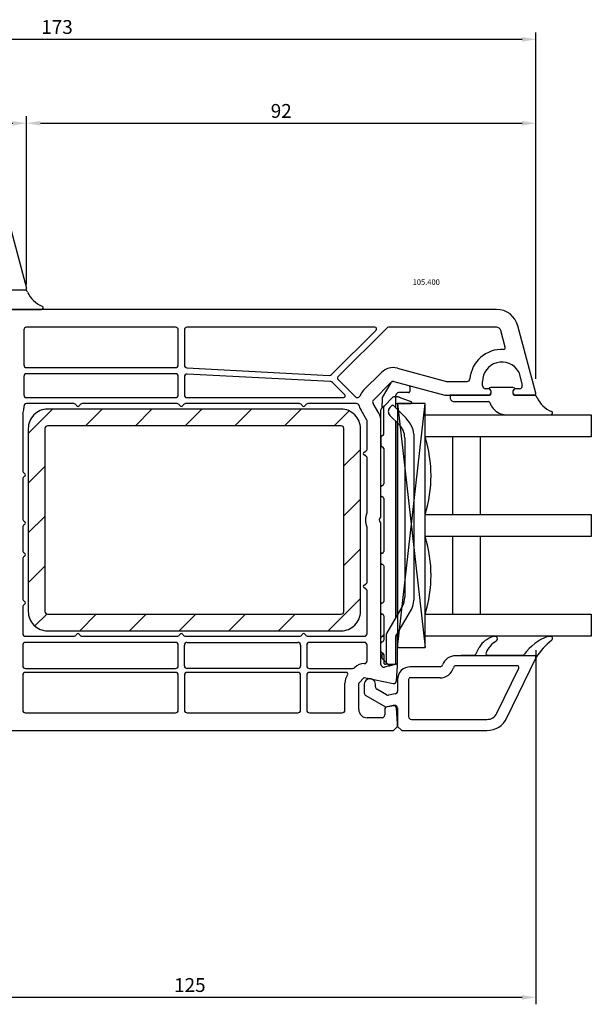
# Model space of a CAD drawing. Units: millimetres. Extents: x 154 to 1983, y 31 to 873.
# Drawn here: x 254 to 357, y 224 to 402 of the extents above; entities that cross this region are included whole.
import ezdxf

# ---------------------------------------------------------------- set-up
doc = ezdxf.new("R2010")
doc.units = ezdxf.units.MM
for name, color, linetype in [('cotes', 150, 'Continuous'), ('joints edpm', 6, 'Continuous'), ('profiles pvc', 7, 'Continuous'), ('renforts acier', 1, 'Continuous'), ('vitrage', 4, 'Continuous')]:
    doc.layers.add(name, color=color, linetype=linetype)
doc.styles.add('Annotatif', font='arial.ttf')
doc.styles.get("Standard").update_dxf_attribs({"font": 'arial.ttf'})
doc.dimstyles.new('Annotatif', dxfattribs={"dimscale": 0, "dimtxt": 2.5, "dimasz": 2.5, "dimexe": 1.25, "dimexo": 0.625, "dimtad": 1, "dimdec": 0, "dimtxsty": 'Standard', "dimcen": 2.5, "dimadec": 0, "dimazin": 0, "dimtfac": 1, "dimtdec": 0, "dimtmove": 0, "dimatfit": 3, "dimfxl": 1, "dimarcsym": 0})

# ---------------------------------------------------------------- blocks, each defined once
blk = doc.blocks.new('*D0')
at = {"layer": 'cotes', "color": 0, "lineweight": -2, "transparency": 16777216}
for p, q in [((173.79, 368.44), (173.79, 384.18)), ((254.78, 353.82), (254.78, 384.18)), ((176.29, 382.93), (252.28, 382.93))]:
    blk.add_line(p, q, dxfattribs=at)
at = {"layer": 'cotes', "color": 0, "transparency": 16777216}
for points in [[(176.29, 383.34), (176.29, 382.51), (173.79, 382.93)], [(252.28, 383.34), (252.28, 382.51), (254.78, 382.93)]]:
    blk.add_solid(points, dxfattribs=at)
at = {"layer": 'Defpoints', "color": 0, "transparency": 16777216}
for p in [(254.78, 382.93), (173.79, 367.82), (254.78, 353.19)]:
    blk.add_point(p, dxfattribs=at)
at = {"layer": 'cotes', "color": 0, "transparency": 16777216, "insert": (214.28, 384.83), "char_height": 2.5, "attachment_point": 5}
blk.add_mtext('81', dxfattribs=at)
blk = doc.blocks.new('*D1')
at = {"layer": 'cotes', "color": 0, "lineweight": -2}
for p, q in [((254.78, 383.5), (254.78, 384.18)), ((346.79, 336.79), (346.79, 384.18)), ((257.28, 382.93), (344.29, 382.93))]:
    blk.add_line(p, q, dxfattribs=at)
at = {"layer": 'cotes', "color": 0}
for points in [[(257.28, 383.34), (257.28, 382.51), (254.78, 382.93)], [(344.29, 383.34), (344.29, 382.51), (346.79, 382.93)]]:
    blk.add_solid(points, dxfattribs=at)
at = {"layer": 'Defpoints', "color": 0}
for p in [(254.78, 382.88), (346.79, 382.93), (346.79, 336.16)]:
    blk.add_point(p, dxfattribs=at)
at = {"layer": 'cotes', "color": 0, "insert": (300.78, 384.83), "char_height": 2.5, "attachment_point": 5}
blk.add_mtext('92', dxfattribs=at)
blk = doc.blocks.new('*D2')
at = {"layer": 'cotes', "color": 0, "lineweight": -2}
for p, q in [((173.79, 383.55), (173.79, 399.33)), ((346.79, 383.55), (346.79, 399.33)), ((176.29, 398.08), (344.29, 398.08))]:
    blk.add_line(p, q, dxfattribs=at)
at = {"layer": 'cotes', "color": 0}
for points in [[(176.29, 398.5), (176.29, 397.66), (173.79, 398.08)], [(344.29, 398.5), (344.29, 397.66), (346.79, 398.08)]]:
    blk.add_solid(points, dxfattribs=at)
at = {"layer": 'Defpoints', "color": 0}
for p in [(346.79, 398.08), (173.79, 382.93), (346.79, 382.93)]:
    blk.add_point(p, dxfattribs=at)
at = {"layer": 'cotes', "color": 0, "insert": (260.29, 399.98), "char_height": 2.5, "attachment_point": 5}
blk.add_mtext('173', dxfattribs=at)
blk = doc.blocks.new('*D3')
at = {"layer": 'cotes', "color": 0, "lineweight": -2, "transparency": 16777216}
for p, q in [((346.78, 287.82), (346.78, 223.9)), ((221.79, 275.69), (221.79, 223.9)), ((344.28, 225.15), (224.29, 225.15))]:
    blk.add_line(p, q, dxfattribs=at)
at = {"layer": 'cotes', "color": 0, "transparency": 16777216}
for points in [[(224.29, 225.56), (224.29, 224.73), (221.79, 225.15)], [(344.28, 225.56), (344.28, 224.73), (346.78, 225.15)]]:
    blk.add_solid(points, dxfattribs=at)
at = {"layer": 'Defpoints', "color": 0, "transparency": 16777216}
for p in [(346.78, 288.44), (221.79, 276.32), (221.79, 225.15)]:
    blk.add_point(p, dxfattribs=at)
at = {"layer": 'cotes', "color": 0, "transparency": 16777216, "insert": (284.28, 227.05), "char_height": 2.5, "attachment_point": 5}
blk.add_mtext('125', dxfattribs=at)

msp = doc.modelspace()

# ---------------------------------------------------------------- hatches: boundary and pattern name
at = {"layer": 'renforts acier'}
h = msp.add_hatch(dxfattribs=at)
h.set_pattern_fill('ANSI31', color=256)
h.set_pattern_definition([(45, (0, 0), (-4.49013, 4.49013), [])])
edge = h.paths.add_edge_path()
edge.add_line((311.59, 331.32), (258.59, 331.32))
edge.add_spline(control_points=[(258.59, 331.32), (257.62, 331.32), (256.8, 330.98), (256.11, 330.29), (255.43, 329.61), (255.09, 328.78), (255.09, 327.82)], knot_values=[0, 0, 0, 0, 1, 1, 1, 2, 2, 2, 2], degree=3, periodic=0)
edge.add_line((255.09, 327.82), (255.09, 294.82))
edge.add_spline(control_points=[(255.09, 294.82), (255.09, 293.85), (255.43, 293.03), (256.11, 292.34), (256.8, 291.66), (257.62, 291.32), (258.59, 291.32)], knot_values=[0, 0, 0, 0, 1, 1, 1, 2, 2, 2, 2], degree=3, periodic=0)
edge.add_line((258.59, 291.32), (311.59, 291.32))
edge.add_spline(control_points=[(311.59, 291.32), (312.56, 291.32), (313.38, 291.66), (314.06, 292.34), (314.75, 293.03), (315.09, 293.85), (315.09, 294.82)], knot_values=[0, 0, 0, 0, 1, 1, 1, 2, 2, 2, 2], degree=3, periodic=0)
edge.add_line((315.09, 294.82), (315.09, 327.82))
edge.add_spline(control_points=[(315.09, 327.82), (315.09, 328.78), (314.75, 329.61), (314.06, 330.29), (313.38, 330.98), (312.56, 331.32), (311.59, 331.32)], knot_values=[0, 0, 0, 0, 1, 1, 1, 2, 2, 2, 2], degree=3, periodic=0)
edge = h.paths.add_edge_path(flags=16)
edge.add_line((311.59, 328.32), (258.59, 328.32))
edge.add_spline(control_points=[(258.59, 328.32), (258.45, 328.32), (258.33, 328.27), (258.24, 328.17), (258.14, 328.07), (258.09, 327.96), (258.09, 327.82)], knot_values=[0, 0, 0, 0, 1, 1, 1, 2, 2, 2, 2], degree=3, periodic=0)
edge.add_line((258.09, 327.82), (258.09, 294.82))
edge.add_spline(control_points=[(258.09, 294.82), (258.09, 294.68), (258.14, 294.56), (258.24, 294.46), (258.33, 294.37), (258.45, 294.32), (258.59, 294.32)], knot_values=[0, 0, 0, 0, 1, 1, 1, 2, 2, 2, 2], degree=3, periodic=0)
edge.add_line((258.59, 294.32), (311.59, 294.32))
edge.add_spline(control_points=[(311.59, 294.32), (311.73, 294.32), (311.85, 294.37), (311.94, 294.46), (312.04, 294.56), (312.09, 294.68), (312.09, 294.82)], knot_values=[0, 0, 0, 0, 1, 1, 1, 2, 2, 2, 2], degree=3, periodic=0)
edge.add_line((312.09, 294.82), (312.09, 327.82))
edge.add_spline(control_points=[(312.09, 327.82), (312.09, 327.96), (312.04, 328.07), (311.94, 328.17), (311.85, 328.27), (311.73, 328.32), (311.59, 328.32)], knot_values=[0, 0, 0, 0, 1, 1, 1, 2, 2, 2, 2], degree=3, periodic=0)

# ---------------------------------------------------------------- linework, layer by layer
at = {"layer": 'joints edpm'}
for points in [[(254.59, 352.82), (250.84, 352.82), (250.67, 353.12)], [(254.98, 352.43), (254.85, 352.66)], [(249.42, 349.32), (257.49, 349.32)], [(342.64, 335.22), (338.64, 335.22)], [(338.61, 334.12), (338.44, 333.82), (331.29, 333.82)], [(331.29, 333.82), (331.29, 333.42)], [(331.99, 332.72), (338.19, 332.72)], [(346.59, 333.82), (342.84, 333.82), (342.67, 334.12)], [(346.98, 333.43), (346.85, 333.66)], [(341.42, 330.32), (349.49, 330.32)], [(339.19, 290.32), (339.48, 290.32)], [(349.07, 290.32), (349.47, 290.32)], [(335.92, 287.09), (336.52, 288.33)], [(346.49, 286.82), (333.29, 286.82), (333.29, 286.92), (335.65, 286.92)], [(338.05, 286.92), (344.41, 286.92)]]:
    msp.add_lwpolyline(points, dxfattribs=at)
for points in [[(254.85, 352.66), (254.8, 352.76), (254.7, 352.82), (254.59, 352.82)], [(254.98, 352.43), (255.55, 351.25), (256.41, 350.42), (257.61, 349.89)], [(338.64, 335.22), (338.48, 335.22), (338.34, 335.13), (338.27, 334.99)], [(343.01, 334.99), (342.94, 335.13), (342.8, 335.22), (342.64, 335.22)], [(338.47, 332.52), (338.43, 332.64), (338.32, 332.72), (338.19, 332.72)], [(338.47, 332.52), (338.62, 332.11), (338.8, 331.78), (339.08, 331.44)], [(346.85, 333.66), (346.8, 333.76), (346.7, 333.82), (346.59, 333.82)], [(346.98, 333.43), (347.55, 332.25), (348.41, 331.42), (349.61, 330.89)], [(339.08, 331.44), (339.67, 330.7), (340.47, 330.32), (341.42, 330.32)], [(339.1, 290.3), (337.99, 289.94), (337.16, 289.31), (336.52, 288.33)], [(339.67, 290.25), (339.61, 290.29), (339.55, 290.32), (339.48, 290.32)], [(348.96, 290.3), (347.16, 289.62), (345.8, 288.59), (344.65, 287.04)], [(349.07, 290.32), (349.03, 290.32), (349, 290.31), (348.96, 290.3)], [(349.73, 290.16), (349.68, 290.26), (349.58, 290.32), (349.47, 290.32)], [(349.65, 289.6), (349.8, 289.75), (349.83, 289.98), (349.73, 290.16)], [(339.67, 289.49), (338.78, 288.97), (338.18, 288.28), (337.77, 287.34)], [(349.65, 289.6), (348.46, 288.68), (347.6, 287.73), (346.79, 286.47)], [(335.65, 286.92), (335.77, 286.92), (335.87, 286.98), (335.92, 287.09)], [(344.41, 286.92), (344.51, 286.92), (344.59, 286.96), (344.65, 287.04)]]:
    msp.add_open_spline(points, degree=3, dxfattribs=at)
for points in [[(257.49, 349.32), (257.63, 349.32), (257.75, 349.42), (257.78, 349.56), (257.81, 349.7), (257.74, 349.84), (257.61, 349.89)], [(338.61, 334.12), (338.7, 334.28), (338.72, 334.46), (338.65, 334.63), (338.58, 334.81), (338.45, 334.93), (338.27, 334.99)], [(343.01, 334.99), (342.83, 334.93), (342.7, 334.81), (342.63, 334.63), (342.56, 334.46), (342.58, 334.28), (342.67, 334.12)], [(331.29, 333.42), (331.29, 333.22), (331.36, 333.06), (331.49, 332.92), (331.63, 332.79), (331.8, 332.72), (331.99, 332.72)], [(349.49, 330.32), (349.63, 330.32), (349.75, 330.42), (349.78, 330.56), (349.81, 330.7), (349.74, 330.84), (349.61, 330.89)], [(339.67, 289.49), (339.78, 289.59), (339.84, 289.72), (339.84, 289.87), (339.84, 290.02), (339.79, 290.15), (339.67, 290.25)], [(337.77, 287.34), (337.73, 287.24), (337.74, 287.14), (337.8, 287.05), (337.86, 286.97), (337.95, 286.92), (338.05, 286.92)], [(346.79, 286.47), (346.8, 286.56), (346.78, 286.64), (346.72, 286.71), (346.66, 286.78), (346.58, 286.82), (346.49, 286.82)]]:
    msp.add_open_spline(points, degree=3, knots=[0, 0, 0, 0, 1, 1, 1, 2, 2, 2, 2], dxfattribs=at)
at = {"layer": 'profiles pvc'}
for points in [[(251.52, 365.35), (254.78, 353.19)], [(254.49, 352.82), (250.84, 352.82), (250.67, 353.12)], [(339.66, 349.32), (249.29, 349.32)], [(254.29, 345.62), (254.29, 339.32)], [(281.69, 346.12), (254.79, 346.12)], [(282.19, 339.32), (282.19, 345.62)], [(283.29, 345.62), (283.29, 339.27)], [(317.7, 346.12), (283.79, 346.12)], [(309.87, 337.56), (317.91, 345.61)], [(319.83, 345.97), (311.01, 337.15)], [(339.66, 346.12), (320.18, 346.12)], [(341.24, 342.49), (340.43, 345.52)], [(346.78, 334.19), (343.52, 346.35)], [(254.79, 338.82), (281.69, 338.82)], [(281.69, 337.72), (254.79, 337.72)], [(283.76, 338.77), (309.49, 337.42)], [(315.67, 334.74), (318.87, 337.94)], [(321.77, 338.72), (330.65, 336.33)], [(343.69, 338), (344.32, 335.65)], [(254.29, 337.22), (254.29, 333.92)], [(282.19, 333.92), (282.19, 337.22)], [(283.29, 337.16), (283.29, 333.92)], [(309.7, 336.31), (283.82, 337.66)], [(312.26, 333.93), (310.03, 336.16)], [(311.01, 336.73), (314.18, 333.56)], [(317.44, 332.97), (320.64, 336.17)], [(321.12, 336.3), (330.32, 333.83)], [(330.78, 336.32), (334.36, 336.32)], [(337.14, 335.52), (337.14, 336.32)], [(338.09, 335.02), (337.64, 335.02)], [(343.84, 335.02), (343.19, 335.02)], [(254.79, 333.42), (281.69, 333.42)], [(283.79, 333.42), (312.04, 333.42)], [(314.53, 333.42), (314.54, 333.42)], [(318.39, 330.58), (317.36, 332.37)], [(330.45, 333.82), (338.44, 333.82), (338.61, 334.12)], [(342.67, 334.12), (342.84, 333.82), (346.49, 333.82)], [(254.29, 331.82), (254.29, 331.48)], [(263.34, 332.32), (254.79, 332.32)], [(263.83, 331.97), (263.77, 332.07)], [(264.41, 332.07), (264.35, 331.97)], [(281.99, 332.32), (264.84, 332.32)], [(282.48, 331.97), (282.42, 332.07)], [(283.06, 332.07), (283, 331.97)], [(304.09, 332.32), (283.49, 332.32)], [(304.58, 331.97), (304.52, 332.07)], [(305.16, 332.07), (305.1, 331.97)], [(314.38, 332.32), (305.59, 332.32)], [(316.22, 329.33), (315.19, 331.12)], [(254.09, 330.31), (254.09, 320.22)], [(316.29, 324.18), (316.29, 329.08)], [(318.79, 312.03), (318.79, 329.08)], [(315.74, 323.58), (316.04, 323.75)], [(316.04, 322.88), (315.74, 323.06)], [(316.29, 312.73), (316.29, 322.45)], [(319.29, 322.33), (319.29, 322.33)], [(319.29, 322.33), (319.29, 322.33)], [(254.09, 318.72), (254.09, 311.52)], [(254.34, 319.78), (254.44, 319.73)], [(254.44, 319.21), (254.34, 319.15)], [(254.34, 311.09), (254.44, 311.03)], [(254.09, 310.02), (254.09, 305.82)], [(254.44, 310.51), (254.34, 310.45)], [(316.29, 300.18), (316.29, 309.9)], [(318.79, 285.26), (318.79, 310.6)], [(254.09, 304.32), (254.09, 297.12)], [(254.34, 305.38), (254.44, 305.33)], [(254.44, 304.81), (254.34, 304.75)], [(315.74, 299.58), (316.04, 299.75)], [(316.04, 298.88), (315.74, 299.06)], [(316.29, 290.82), (316.29, 298.45)], [(254.09, 295.62), (254.09, 290.82)], [(254.34, 296.69), (254.44, 296.63)], [(254.44, 296.11), (254.34, 296.05)], [(254.59, 290.32), (263.34, 290.32)], [(263.77, 290.57), (263.83, 290.67)], [(264.35, 290.67), (264.41, 290.57)], [(264.84, 290.32), (281.99, 290.32)], [(282.42, 290.57), (282.48, 290.67)], [(283, 290.67), (283.06, 290.57)], [(283.49, 290.32), (304.09, 290.32)], [(304.52, 290.57), (304.58, 290.67)], [(305.1, 290.67), (305.16, 290.57)], [(305.59, 290.32), (315.79, 290.32)], [(254.09, 288.72), (254.09, 285.02)], [(281.69, 289.22), (254.59, 289.22)], [(282.19, 285.02), (282.19, 288.72)], [(283.29, 285.02), (283.29, 288.72)], [(283.79, 289.22), (303.79, 289.22)], [(304.29, 288.72), (304.29, 285.02)], [(305.39, 288.72), (305.39, 285.02)], [(315.79, 289.22), (305.89, 289.22)], [(316.29, 285.89), (316.29, 288.72)], [(346.49, 286.82), (332.29, 286.82)], [(341.54, 275.58), (346.76, 286.39)], [(254.59, 284.52), (281.69, 284.52)], [(303.79, 284.52), (283.79, 284.52)], [(305.89, 284.52), (313.67, 284.52)], [(321.41, 285.31), (319.42, 284.77)], [(321.61, 282.28), (321.79, 285)], [(329.46, 284.82), (324.09, 284.82)], [(343.4, 285.02), (332.35, 285.02)], [(339.74, 276.45), (343.67, 284.59)], [(254.09, 283.32), (254.09, 277.02)], [(281.69, 283.82), (254.59, 283.82)], [(282.19, 277.02), (282.19, 283.32)], [(283.29, 283.32), (283.29, 277.02)], [(303.79, 283.82), (283.79, 283.82)], [(304.29, 277.02), (304.29, 283.32)], [(305.39, 283.32), (305.39, 277.02)], [(312.51, 283.82), (305.89, 283.82)], [(314.79, 277.12), (314.79, 281.89), (315.79, 282.89), (321.01, 281.83)], [(329.46, 282.82), (324.09, 282.82)], [(312.29, 277.02), (312.29, 281.89)], [(315.79, 281.67), (315.79, 280.05)], [(317.79, 281.2), (317.79, 281.67)], [(321.79, 282.52), (321.79, 280.41)], [(323.79, 282.52), (323.79, 275.82)], [(316.04, 279.62), (319.59, 277.57), (321.2, 277.85)], [(319.8, 279.75), (318.04, 280.77)], [(321.38, 279.91), (320.14, 279.7)], [(224.79, 273.32), (321.04, 273.32), (321.79, 274.07), (321.79, 274.57), (321.61, 277.35)], [(321.02, 277.81), (319.9, 277.61)], [(321.79, 277.36), (321.79, 274.07), (322.54, 273.32), (337.94, 273.32)], [(254.59, 276.52), (281.69, 276.52)], [(283.79, 276.52), (303.79, 276.52)], [(305.89, 276.52), (311.79, 276.52)], [(318.99, 275.62), (316.29, 275.62)], [(319.49, 277.12), (319.49, 276.12)], [(324.29, 275.32), (337.94, 275.32)]]:
    msp.add_lwpolyline(points, dxfattribs=at)
for points, knots in [([(254.49, 352.82), (254.59, 352.82), (254.67, 352.86), (254.73, 352.94), (254.79, 353.01), (254.8, 353.1), (254.78, 353.19)], [0, 0, 0, 0, 1, 1, 1, 2, 2, 2, 2]), ([(254.79, 346.12), (254.65, 346.12), (254.53, 346.07), (254.44, 345.97), (254.34, 345.87), (254.29, 345.76), (254.29, 345.62)], [0, 0, 0, 0, 1, 1, 1, 2, 2, 2, 2]), ([(282.19, 345.62), (282.19, 345.76), (282.14, 345.87), (282.04, 345.97), (281.95, 346.07), (281.83, 346.12), (281.69, 346.12)], [0, 0, 0, 0, 1, 1, 1, 2, 2, 2, 2]), ([(283.79, 346.12), (283.65, 346.12), (283.53, 346.07), (283.44, 345.97), (283.34, 345.87), (283.29, 345.76), (283.29, 345.62)], [0, 0, 0, 0, 1, 1, 1, 2, 2, 2, 2]), ([(317.91, 345.61), (318, 345.69), (318.02, 345.82), (317.97, 345.93), (317.93, 346.05), (317.82, 346.12), (317.7, 346.12)], [0, 0, 0, 0, 1, 1, 1, 2, 2, 2, 2]), ([(340.94, 342.11), (341.04, 342.1), (341.13, 342.14), (341.19, 342.22), (341.25, 342.3), (341.27, 342.39), (341.24, 342.49)], [0, 0, 0, 0, 1, 1, 1, 2, 2, 2, 2]), ([(343.63, 338.13), (342.81, 339.5), (341.24, 340.12), (339.7, 339.69), (338.16, 339.26), (337.14, 337.92), (337.14, 336.32)], [0, 0, 0, 0, 1, 1, 1, 2, 2, 2, 2]), ([(254.29, 339.32), (254.29, 339.18), (254.34, 339.06), (254.44, 338.96), (254.53, 338.87), (254.65, 338.82), (254.79, 338.82)], [0, 0, 0, 0, 1, 1, 1, 2, 2, 2, 2]), ([(254.79, 337.72), (254.65, 337.72), (254.53, 337.67), (254.44, 337.57), (254.34, 337.47), (254.29, 337.36), (254.29, 337.22)], [0, 0, 0, 0, 1, 1, 1, 2, 2, 2, 2]), ([(281.69, 338.82), (281.83, 338.82), (281.95, 338.87), (282.04, 338.96), (282.14, 339.06), (282.19, 339.18), (282.19, 339.32)], [0, 0, 0, 0, 1, 1, 1, 2, 2, 2, 2]), ([(282.19, 337.22), (282.19, 337.36), (282.14, 337.47), (282.04, 337.57), (281.95, 337.67), (281.83, 337.72), (281.69, 337.72)], [0, 0, 0, 0, 1, 1, 1, 2, 2, 2, 2]), ([(283.82, 337.66), (283.67, 337.67), (283.55, 337.62), (283.45, 337.53), (283.34, 337.43), (283.29, 337.31), (283.29, 337.16)], [0, 0, 0, 0, 1, 1, 1, 2, 2, 2, 2]), ([(311.01, 337.15), (310.95, 337.09), (310.93, 337.02), (310.93, 336.94), (310.93, 336.86), (310.95, 336.79), (311.01, 336.73)], [0, 0, 0, 0, 1, 1, 1, 2, 2, 2, 2]), ([(337.14, 335.52), (337.14, 335.38), (337.19, 335.26), (337.29, 335.16), (337.38, 335.07), (337.5, 335.02), (337.64, 335.02)], [0, 0, 0, 0, 1, 1, 1, 2, 2, 2, 2]), ([(338.61, 334.12), (338.72, 334.31), (338.72, 334.53), (338.61, 334.72), (338.5, 334.91), (338.31, 335.02), (338.09, 335.02)], [0, 0, 0, 0, 1, 1, 1, 2, 2, 2, 2]), ([(343.19, 335.02), (342.97, 335.02), (342.78, 334.91), (342.67, 334.72), (342.56, 334.53), (342.56, 334.31), (342.67, 334.12)], [0, 0, 0, 0, 1, 1, 1, 2, 2, 2, 2]), ([(343.84, 335.02), (344, 335.02), (344.14, 335.09), (344.23, 335.21), (344.33, 335.34), (344.36, 335.49), (344.32, 335.65)], [0, 0, 0, 0, 1, 1, 1, 2, 2, 2, 2]), ([(346.49, 333.82), (346.59, 333.82), (346.67, 333.86), (346.73, 333.93), (346.79, 334.01), (346.8, 334.1), (346.78, 334.19)], [0, 0, 0, 0, 1, 1, 1, 2, 2, 2, 2]), ([(254.29, 333.92), (254.29, 333.78), (254.34, 333.66), (254.44, 333.56), (254.53, 333.47), (254.65, 333.42), (254.79, 333.42)], [0, 0, 0, 0, 1, 1, 1, 2, 2, 2, 2]), ([(281.69, 333.42), (281.83, 333.42), (281.95, 333.47), (282.04, 333.56), (282.14, 333.66), (282.19, 333.78), (282.19, 333.92)], [0, 0, 0, 0, 1, 1, 1, 2, 2, 2, 2]), ([(283.29, 333.92), (283.29, 333.78), (283.34, 333.66), (283.44, 333.56), (283.53, 333.47), (283.65, 333.42), (283.79, 333.42)], [0, 0, 0, 0, 1, 1, 1, 2, 2, 2, 2]), ([(312.04, 333.42), (312.17, 333.42), (312.27, 333.49), (312.32, 333.6), (312.37, 333.72), (312.34, 333.84), (312.26, 333.93)], [0, 0, 0, 0, 1, 1, 1, 2, 2, 2, 2]), ([(254.79, 332.32), (254.65, 332.32), (254.53, 332.27), (254.44, 332.17), (254.34, 332.07), (254.29, 331.96), (254.29, 331.82)], [0, 0, 0, 0, 1, 1, 1, 2, 2, 2, 2]), ([(263.83, 331.97), (263.88, 331.87), (263.98, 331.82), (264.09, 331.82), (264.2, 331.82), (264.29, 331.87), (264.35, 331.97)], [0, 0, 0, 0, 1, 1, 1, 2, 2, 2, 2]), ([(282.48, 331.97), (282.54, 331.87), (282.63, 331.82), (282.74, 331.82), (282.85, 331.82), (282.94, 331.87), (283, 331.97)], [0, 0, 0, 0, 1, 1, 1, 2, 2, 2, 2]), ([(304.58, 331.97), (304.64, 331.87), (304.73, 331.82), (304.84, 331.82), (304.95, 331.82), (305.04, 331.87), (305.1, 331.97)], [0, 0, 0, 0, 1, 1, 1, 2, 2, 2, 2]), ([(315.74, 323.58), (315.64, 323.52), (315.59, 323.43), (315.59, 323.32), (315.59, 323.21), (315.64, 323.11), (315.74, 323.06)], [0, 0, 0, 0, 1, 1, 1, 2, 2, 2, 2]), ([(254.44, 319.21), (254.54, 319.26), (254.59, 319.36), (254.59, 319.47), (254.59, 319.58), (254.54, 319.67), (254.44, 319.73)], [0, 0, 0, 0, 1, 1, 1, 2, 2, 2, 2]), ([(254.44, 310.51), (254.54, 310.56), (254.59, 310.66), (254.59, 310.77), (254.59, 310.88), (254.54, 310.97), (254.44, 311.03)], [0, 0, 0, 0, 1, 1, 1, 2, 2, 2, 2]), ([(318.64, 311.67), (318.54, 311.58), (318.49, 311.46), (318.49, 311.32), (318.49, 311.18), (318.54, 311.06), (318.64, 310.96)], [0, 0, 0, 0, 1, 1, 1, 2, 2, 2, 2]), ([(254.44, 304.81), (254.54, 304.86), (254.59, 304.96), (254.59, 305.07), (254.59, 305.18), (254.54, 305.27), (254.44, 305.33)], [0, 0, 0, 0, 1, 1, 1, 2, 2, 2, 2]), ([(315.74, 299.58), (315.64, 299.52), (315.59, 299.43), (315.59, 299.32), (315.59, 299.21), (315.64, 299.11), (315.74, 299.06)], [0, 0, 0, 0, 1, 1, 1, 2, 2, 2, 2]), ([(254.44, 296.11), (254.54, 296.16), (254.59, 296.26), (254.59, 296.37), (254.59, 296.48), (254.54, 296.57), (254.44, 296.63)], [0, 0, 0, 0, 1, 1, 1, 2, 2, 2, 2]), ([(254.09, 290.82), (254.09, 290.68), (254.14, 290.56), (254.24, 290.46), (254.33, 290.37), (254.45, 290.32), (254.59, 290.32)], [0, 0, 0, 0, 1, 1, 1, 2, 2, 2, 2]), ([(264.35, 290.67), (264.29, 290.76), (264.2, 290.82), (264.09, 290.82), (263.98, 290.82), (263.89, 290.76), (263.83, 290.67)], [0, 0, 0, 0, 1, 1, 1, 2, 2, 2, 2]), ([(283, 290.67), (282.94, 290.76), (282.85, 290.82), (282.74, 290.82), (282.63, 290.82), (282.54, 290.76), (282.48, 290.67)], [0, 0, 0, 0, 1, 1, 1, 2, 2, 2, 2]), ([(305.1, 290.67), (305.04, 290.76), (304.95, 290.82), (304.84, 290.82), (304.73, 290.82), (304.63, 290.76), (304.58, 290.67)], [0, 0, 0, 0, 1, 1, 1, 2, 2, 2, 2]), ([(315.79, 290.32), (315.93, 290.32), (316.05, 290.37), (316.14, 290.46), (316.24, 290.56), (316.29, 290.68), (316.29, 290.82)], [0, 0, 0, 0, 1, 1, 1, 2, 2, 2, 2]), ([(254.59, 289.22), (254.45, 289.22), (254.33, 289.17), (254.24, 289.07), (254.14, 288.97), (254.09, 288.86), (254.09, 288.72)], [0, 0, 0, 0, 1, 1, 1, 2, 2, 2, 2]), ([(282.19, 288.72), (282.19, 288.86), (282.14, 288.97), (282.04, 289.07), (281.95, 289.17), (281.83, 289.22), (281.69, 289.22)], [0, 0, 0, 0, 1, 1, 1, 2, 2, 2, 2]), ([(283.79, 289.22), (283.65, 289.22), (283.53, 289.17), (283.44, 289.07), (283.34, 288.97), (283.29, 288.86), (283.29, 288.72)], [0, 0, 0, 0, 1, 1, 1, 2, 2, 2, 2]), ([(304.29, 288.72), (304.29, 288.86), (304.24, 288.97), (304.14, 289.07), (304.05, 289.17), (303.93, 289.22), (303.79, 289.22)], [0, 0, 0, 0, 1, 1, 1, 2, 2, 2, 2]), ([(305.89, 289.22), (305.75, 289.22), (305.63, 289.17), (305.54, 289.07), (305.44, 288.97), (305.39, 288.86), (305.39, 288.72)], [0, 0, 0, 0, 1, 1, 1, 2, 2, 2, 2]), ([(316.29, 288.72), (316.29, 288.86), (316.24, 288.97), (316.14, 289.07), (316.05, 289.17), (315.93, 289.22), (315.79, 289.22)], [0, 0, 0, 0, 1, 1, 1, 2, 2, 2, 2]), ([(346.76, 286.39), (346.81, 286.48), (346.8, 286.59), (346.74, 286.68), (346.69, 286.77), (346.6, 286.82), (346.49, 286.82)], [0, 0, 0, 0, 1, 1, 1, 2, 2, 2, 2]), ([(254.09, 285.02), (254.09, 284.88), (254.14, 284.76), (254.24, 284.66), (254.33, 284.57), (254.45, 284.52), (254.59, 284.52)], [0, 0, 0, 0, 1, 1, 1, 2, 2, 2, 2]), ([(281.69, 284.52), (281.83, 284.52), (281.95, 284.57), (282.04, 284.66), (282.14, 284.76), (282.19, 284.88), (282.19, 285.02)], [0, 0, 0, 0, 1, 1, 1, 2, 2, 2, 2]), ([(283.29, 285.02), (283.29, 284.88), (283.34, 284.76), (283.44, 284.66), (283.53, 284.57), (283.65, 284.52), (283.79, 284.52)], [0, 0, 0, 0, 1, 1, 1, 2, 2, 2, 2]), ([(303.79, 284.52), (303.93, 284.52), (304.05, 284.57), (304.14, 284.66), (304.24, 284.76), (304.29, 284.88), (304.29, 285.02)], [0, 0, 0, 0, 1, 1, 1, 2, 2, 2, 2]), ([(305.39, 285.02), (305.39, 284.88), (305.44, 284.76), (305.54, 284.66), (305.63, 284.57), (305.75, 284.52), (305.89, 284.52)], [0, 0, 0, 0, 1, 1, 1, 2, 2, 2, 2]), ([(315.79, 285.39), (315.93, 285.39), (316.05, 285.44), (316.14, 285.54), (316.24, 285.63), (316.29, 285.75), (316.29, 285.89)], [0, 0, 0, 0, 1, 1, 1, 2, 2, 2, 2]), ([(318.79, 285.26), (318.79, 285.1), (318.86, 284.96), (318.99, 284.86), (319.11, 284.76), (319.26, 284.73), (319.42, 284.77)], [0, 0, 0, 0, 1, 1, 1, 2, 2, 2, 2]), ([(321.79, 285), (321.8, 285.1), (321.76, 285.19), (321.68, 285.25), (321.6, 285.31), (321.51, 285.33), (321.41, 285.31)], [0, 0, 0, 0, 1, 1, 1, 2, 2, 2, 2]), ([(324.09, 284.82), (323.45, 284.82), (322.91, 284.59), (322.46, 284.14), (322.01, 283.69), (321.79, 283.15), (321.79, 282.52)], [0, 0, 0, 0, 1, 1, 1, 2, 2, 2, 2]), ([(343.67, 284.59), (343.72, 284.68), (343.71, 284.79), (343.65, 284.88), (343.6, 284.97), (343.51, 285.02), (343.4, 285.02)], [0, 0, 0, 0, 1, 1, 1, 2, 2, 2, 2]), ([(254.59, 283.82), (254.45, 283.82), (254.33, 283.77), (254.24, 283.67), (254.14, 283.57), (254.09, 283.46), (254.09, 283.32)], [0, 0, 0, 0, 1, 1, 1, 2, 2, 2, 2]), ([(282.19, 283.32), (282.19, 283.46), (282.14, 283.57), (282.04, 283.67), (281.95, 283.77), (281.83, 283.82), (281.69, 283.82)], [0, 0, 0, 0, 1, 1, 1, 2, 2, 2, 2]), ([(283.79, 283.82), (283.65, 283.82), (283.53, 283.77), (283.44, 283.67), (283.34, 283.57), (283.29, 283.46), (283.29, 283.32)], [0, 0, 0, 0, 1, 1, 1, 2, 2, 2, 2]), ([(304.29, 283.32), (304.29, 283.46), (304.24, 283.57), (304.14, 283.67), (304.05, 283.77), (303.93, 283.82), (303.79, 283.82)], [0, 0, 0, 0, 1, 1, 1, 2, 2, 2, 2]), ([(305.89, 283.82), (305.75, 283.82), (305.63, 283.77), (305.54, 283.67), (305.44, 283.57), (305.39, 283.46), (305.39, 283.32)], [0, 0, 0, 0, 1, 1, 1, 2, 2, 2, 2]), ([(312.76, 283.34), (312.82, 283.44), (312.83, 283.55), (312.78, 283.65), (312.73, 283.76), (312.63, 283.82), (312.51, 283.82)], [0, 0, 0, 0, 1, 1, 1, 2, 2, 2, 2]), ([(317.79, 281.67), (317.79, 282.04), (317.61, 282.35), (317.29, 282.53), (316.97, 282.72), (316.61, 282.72), (316.29, 282.53), (315.97, 282.35), (315.79, 282.04), (315.79, 281.67)], [0, 0, 0, 0, 1, 1, 1, 2, 2, 2, 3, 3, 3, 3]), ([(324.09, 282.82), (324.01, 282.82), (323.94, 282.79), (323.88, 282.73), (323.82, 282.67), (323.79, 282.6), (323.79, 282.52)], [0, 0, 0, 0, 1, 1, 1, 2, 2, 2, 2]), ([(321.01, 281.83), (321.16, 281.8), (321.29, 281.83), (321.41, 281.92), (321.53, 282.01), (321.6, 282.14), (321.61, 282.28)], [0, 0, 0, 0, 1, 1, 1, 2, 2, 2, 2]), ([(321.61, 277.35), (321.6, 277.5), (321.53, 277.62), (321.41, 277.71), (321.3, 277.8), (321.16, 277.84), (321.02, 277.81)], [0, 0, 0, 0, 1, 1, 1, 2, 2, 2, 2]), ([(321.79, 277.36), (321.79, 277.51), (321.73, 277.64), (321.61, 277.74), (321.49, 277.84), (321.35, 277.88), (321.2, 277.85)], [0, 0, 0, 0, 1, 1, 1, 2, 2, 2, 2]), ([(254.09, 277.02), (254.09, 276.88), (254.14, 276.76), (254.24, 276.66), (254.33, 276.57), (254.45, 276.52), (254.59, 276.52)], [0, 0, 0, 0, 1, 1, 1, 2, 2, 2, 2]), ([(281.69, 276.52), (281.83, 276.52), (281.95, 276.57), (282.04, 276.66), (282.14, 276.76), (282.19, 276.88), (282.19, 277.02)], [0, 0, 0, 0, 1, 1, 1, 2, 2, 2, 2]), ([(283.29, 277.02), (283.29, 276.88), (283.34, 276.76), (283.44, 276.66), (283.53, 276.57), (283.65, 276.52), (283.79, 276.52)], [0, 0, 0, 0, 1, 1, 1, 2, 2, 2, 2]), ([(303.79, 276.52), (303.93, 276.52), (304.05, 276.57), (304.14, 276.66), (304.24, 276.76), (304.29, 276.88), (304.29, 277.02)], [0, 0, 0, 0, 1, 1, 1, 2, 2, 2, 2]), ([(305.39, 277.02), (305.39, 276.88), (305.44, 276.76), (305.54, 276.66), (305.63, 276.57), (305.75, 276.52), (305.89, 276.52)], [0, 0, 0, 0, 1, 1, 1, 2, 2, 2, 2]), ([(311.79, 276.52), (311.93, 276.52), (312.05, 276.57), (312.14, 276.66), (312.24, 276.76), (312.29, 276.88), (312.29, 277.02)], [0, 0, 0, 0, 1, 1, 1, 2, 2, 2, 2]), ([(314.79, 277.12), (314.79, 276.7), (314.94, 276.35), (315.23, 276.06), (315.52, 275.76), (315.88, 275.62), (316.29, 275.62)], [0, 0, 0, 0, 1, 1, 1, 2, 2, 2, 2]), ([(318.99, 275.62), (319.13, 275.62), (319.25, 275.67), (319.34, 275.76), (319.44, 275.86), (319.49, 275.98), (319.49, 276.12)], [0, 0, 0, 0, 1, 1, 1, 2, 2, 2, 2]), ([(323.79, 275.82), (323.79, 275.68), (323.84, 275.56), (323.94, 275.46), (324.03, 275.37), (324.15, 275.32), (324.29, 275.32)], [0, 0, 0, 0, 1, 1, 1, 2, 2, 2, 2])]:
    msp.add_open_spline(points, degree=3, knots=knots, dxfattribs=at)
for points in [[(343.52, 346.35), (343.05, 348.13), (341.5, 349.32), (339.66, 349.32)], [(320.18, 346.12), (320.05, 346.12), (319.93, 346.07), (319.83, 345.97)], [(340.43, 345.52), (340.34, 345.88), (340.03, 346.12), (339.66, 346.12)], [(340.94, 342.11), (337.8, 342.27), (335.11, 339.91), (334.86, 336.78)], [(283.29, 339.27), (283.29, 339), (283.5, 338.78), (283.76, 338.77)], [(321.77, 338.72), (320.7, 339), (319.65, 338.72), (318.87, 337.94)], [(343.69, 338), (343.68, 338.05), (343.66, 338.09), (343.63, 338.13)], [(309.49, 337.42), (309.64, 337.41), (309.76, 337.46), (309.87, 337.56)], [(310.03, 336.16), (309.93, 336.25), (309.83, 336.3), (309.7, 336.31)], [(321.12, 336.3), (320.94, 336.35), (320.77, 336.3), (320.64, 336.17)], [(330.65, 336.33), (330.7, 336.32), (330.74, 336.32), (330.78, 336.32)], [(334.36, 336.32), (334.62, 336.32), (334.84, 336.52), (334.86, 336.78)], [(315.67, 334.74), (315.37, 334.44), (315.16, 334.13), (315, 333.73)], [(314.18, 333.56), (314.28, 333.47), (314.39, 333.42), (314.53, 333.42)], [(314.54, 333.42), (314.75, 333.42), (314.93, 333.54), (315, 333.73)], [(317.44, 332.97), (317.27, 332.81), (317.24, 332.57), (317.36, 332.37)], [(330.32, 333.83), (330.37, 333.82), (330.41, 333.82), (330.45, 333.82)], [(254.12, 330.48), (254.24, 330.82), (254.29, 331.12), (254.29, 331.48)], [(263.77, 332.07), (263.68, 332.23), (263.52, 332.32), (263.34, 332.32)], [(264.84, 332.32), (264.66, 332.32), (264.5, 332.23), (264.41, 332.07)], [(282.42, 332.07), (282.33, 332.23), (282.17, 332.32), (281.99, 332.32)], [(283.49, 332.32), (283.31, 332.32), (283.15, 332.23), (283.06, 332.07)], [(304.52, 332.07), (304.43, 332.23), (304.27, 332.32), (304.09, 332.32)], [(305.59, 332.32), (305.41, 332.32), (305.25, 332.23), (305.16, 332.07)], [(314.87, 331.93), (314.81, 332.16), (314.62, 332.32), (314.38, 332.32)], [(314.87, 331.93), (314.94, 331.63), (315.04, 331.38), (315.19, 331.12)], [(318.79, 329.08), (318.79, 329.63), (318.66, 330.1), (318.39, 330.58)], [(254.12, 330.48), (254.1, 330.42), (254.09, 330.37), (254.09, 330.31)], [(316.29, 329.08), (316.29, 329.17), (316.27, 329.25), (316.22, 329.33)], [(316.04, 323.75), (316.2, 323.84), (316.29, 324), (316.29, 324.18)], [(316.29, 322.45), (316.29, 322.64), (316.2, 322.79), (316.04, 322.88)], [(254.09, 320.22), (254.09, 320.03), (254.18, 319.88), (254.34, 319.78)], [(254.34, 319.15), (254.18, 319.06), (254.09, 318.9), (254.09, 318.72)], [(254.09, 311.52), (254.09, 311.33), (254.18, 311.18), (254.34, 311.09)], [(316.25, 312.53), (315.89, 311.73), (315.89, 310.91), (316.25, 310.1)], [(316.25, 312.53), (316.28, 312.6), (316.29, 312.66), (316.29, 312.73)], [(318.64, 311.67), (318.74, 311.77), (318.79, 311.89), (318.79, 312.03)], [(254.34, 310.45), (254.18, 310.36), (254.09, 310.2), (254.09, 310.02)], [(316.29, 309.9), (316.29, 309.97), (316.28, 310.03), (316.25, 310.1)], [(318.79, 310.6), (318.79, 310.74), (318.74, 310.86), (318.64, 310.96)], [(254.09, 305.82), (254.09, 305.63), (254.18, 305.48), (254.34, 305.38)], [(254.34, 304.75), (254.18, 304.66), (254.09, 304.5), (254.09, 304.32)], [(316.04, 299.75), (316.2, 299.84), (316.29, 300), (316.29, 300.18)], [(316.29, 298.45), (316.29, 298.64), (316.2, 298.79), (316.04, 298.88)], [(254.09, 297.12), (254.09, 296.93), (254.18, 296.78), (254.34, 296.69)], [(254.34, 296.05), (254.18, 295.96), (254.09, 295.8), (254.09, 295.62)], [(263.34, 290.32), (263.52, 290.32), (263.68, 290.41), (263.77, 290.57)], [(264.41, 290.57), (264.5, 290.41), (264.66, 290.32), (264.84, 290.32)], [(281.99, 290.32), (282.17, 290.32), (282.33, 290.41), (282.42, 290.57)], [(283.06, 290.57), (283.15, 290.41), (283.31, 290.32), (283.49, 290.32)], [(304.09, 290.32), (304.27, 290.32), (304.43, 290.41), (304.52, 290.57)], [(305.16, 290.57), (305.25, 290.41), (305.41, 290.32), (305.59, 290.32)], [(332.29, 286.82), (331.21, 286.82), (330.29, 286.17), (329.93, 285.15)], [(313.67, 284.52), (313.81, 284.52), (313.93, 284.57), (314.03, 284.66)], [(315.79, 285.39), (315.1, 285.39), (314.52, 285.15), (314.03, 284.66)], [(329.46, 284.82), (329.68, 284.82), (329.86, 284.95), (329.93, 285.15)], [(329.46, 282.82), (330.6, 282.82), (331.57, 283.55), (331.87, 284.65)], [(332.35, 285.02), (332.12, 285.02), (331.93, 284.87), (331.87, 284.65)], [(312.76, 283.34), (312.44, 282.9), (312.29, 282.44), (312.29, 281.89)], [(317.79, 281.2), (317.79, 281.02), (317.88, 280.86), (318.04, 280.77)], [(315.79, 280.05), (315.79, 279.87), (315.88, 279.71), (316.04, 279.62)], [(319.8, 279.75), (319.91, 279.69), (320.02, 279.67), (320.14, 279.7)], [(321.38, 279.91), (321.62, 279.96), (321.79, 280.16), (321.79, 280.41)], [(319.9, 277.61), (319.66, 277.57), (319.49, 277.37), (319.49, 277.12)], [(337.94, 275.32), (338.73, 275.32), (339.4, 275.74), (339.74, 276.45)], [(337.94, 273.32), (339.51, 273.32), (340.85, 274.16), (341.54, 275.58)]]:
    msp.add_open_spline(points, degree=3, dxfattribs=at)
at = {"layer": 'renforts acier'}
for points in [[(311.59, 331.32), (258.59, 331.32)], [(255.09, 327.82), (255.09, 294.82)], [(258.09, 327.82), (258.09, 294.82)], [(311.59, 328.32), (258.59, 328.32)], [(312.09, 294.82), (312.09, 327.82)], [(315.09, 294.82), (315.09, 327.82)], [(258.59, 294.32), (311.59, 294.32)], [(258.59, 291.32), (311.59, 291.32)]]:
    msp.add_lwpolyline(points, dxfattribs=at)
for points in [[(258.59, 331.32), (257.62, 331.32), (256.8, 330.98), (256.11, 330.29), (255.43, 329.61), (255.09, 328.78), (255.09, 327.82)], [(315.09, 327.82), (315.09, 328.78), (314.75, 329.61), (314.06, 330.29), (313.38, 330.98), (312.56, 331.32), (311.59, 331.32)], [(258.59, 328.32), (258.45, 328.32), (258.33, 328.27), (258.24, 328.17), (258.14, 328.07), (258.09, 327.96), (258.09, 327.82)], [(312.09, 327.82), (312.09, 327.96), (312.04, 328.07), (311.94, 328.17), (311.85, 328.27), (311.73, 328.32), (311.59, 328.32)], [(255.09, 294.82), (255.09, 293.85), (255.43, 293.03), (256.11, 292.34), (256.8, 291.66), (257.62, 291.32), (258.59, 291.32)], [(258.09, 294.82), (258.09, 294.68), (258.14, 294.56), (258.24, 294.46), (258.33, 294.37), (258.45, 294.32), (258.59, 294.32)], [(311.59, 294.32), (311.73, 294.32), (311.85, 294.37), (311.94, 294.46), (312.04, 294.56), (312.09, 294.68), (312.09, 294.82)], [(311.59, 291.32), (312.56, 291.32), (313.38, 291.66), (314.06, 292.34), (314.75, 293.03), (315.09, 293.85), (315.09, 294.82)]]:
    msp.add_open_spline(points, degree=3, knots=[0, 0, 0, 0, 1, 1, 1, 2, 2, 2, 2], dxfattribs=at)
at = {"layer": 'vitrage'}
for points in [[(320.56, 336.07), (319.02, 333.4)], [(321.12, 336.3), (323.84, 335.57)], [(323.79, 334.32), (321.99, 334.32)], [(323.99, 335.38), (323.99, 334.52)], [(318.99, 333.3), (318.99, 332.41)], [(318.99, 332.02), (318.99, 332.41)], [(320.93, 333.46), (319.35, 331.88)], [(321.29, 333.52), (321.07, 333.52)], [(321.9, 333.52), (321.29, 333.52)], [(321.49, 333.52), (321.49, 333.82)], [(321.49, 331.52), (321.49, 333.32)], [(322.07, 333.49), (324.22, 332.71)], [(318.79, 326.82), (318.79, 331.23)], [(318.85, 331.38), (318.95, 331.48)], [(319.35, 331.88), (318.95, 331.48)], [(318.99, 331.52), (318.99, 332.02)], [(319.29, 326.81), (319.29, 331.73)], [(320.76, 331.96), (320.41, 331.61)], [(323.32, 329.68), (321.04, 331.96)], [(321.59, 332.32), (324.15, 332.32)], [(321.79, 288.32), (326.79, 288.32), (326.79, 332.32), (321.79, 332.32), (321.79, 288.32)], [(321.79, 332.32), (326.79, 288.32)], [(321.79, 288.32), (326.79, 332.32)], [(320.41, 330.2), (322.12, 328.48)], [(321.49, 293.72), (321.49, 329.11)], [(321.79, 294.24), (321.79, 328.81)], [(326.79, 330.32), (356.79, 330.32), (356.79, 326.32), (326.79, 326.32), (326.79, 330.32)], [(318.79, 326.22), (318.79, 326.82)], [(318.79, 326.22), (318.79, 324.82)], [(323.09, 326.15), (323.09, 297.37)], [(324.79, 297.37), (324.79, 326.15)], [(331.79, 312.32), (331.79, 326.32)], [(336.79, 312.32), (336.79, 326.32)], [(319.29, 324.23), (319.29, 317.82)], [(318.79, 315.72), (318.79, 317.32)], [(319.29, 315.22), (319.29, 305.62)], [(319.29, 314.61), (319.29, 314.61)], [(326.79, 312.32), (356.79, 312.32), (356.79, 308.32), (326.79, 308.32), (326.79, 312.32)], [(319.29, 310.23), (319.29, 310.23)], [(331.79, 294.32), (331.79, 308.32)], [(336.79, 294.32), (336.79, 308.32)], [(318.79, 303.52), (318.79, 305.12)], [(319.29, 303.02), (319.29, 296.62)], [(319.29, 302.51), (319.29, 302.5)], [(318.79, 294.52), (318.79, 296.12)], [(322.65, 295.72), (319.8, 290.8)], [(319.29, 294.02), (319.29, 289.61)], [(321.5, 290.34), (324.12, 294.87)], [(326.79, 294.32), (356.79, 294.32), (356.79, 290.32), (326.79, 290.32), (326.79, 294.32)], [(318.79, 289.62), (318.79, 290.02)], [(319.09, 290.32), (319.29, 290.32)], [(319.79, 285.52), (319.79, 290.75)], [(321.49, 285.52), (321.49, 290.29)], [(321.79, 285.32), (321.79, 290.84)], [(318.79, 289.02), (318.79, 289.62)], [(318.79, 287.62), (318.79, 289.02)], [(318.99, 286.39), (318.99, 287.03)], [(319.05, 286.25), (320.25, 285.05)], [(319.19, 287.23), (319.21, 287.23)], [(319.29, 287.03), (319.29, 285.52)], [(319.49, 285.32), (319.59, 285.32)], [(319.99, 285.32), (319.59, 285.32)], [(319.99, 285.32), (321.29, 285.32)], [(320.35, 285.02), (321.34, 285.29)], [(321.79, 285.32), (321.29, 285.32)]]:
    msp.add_lwpolyline(points, dxfattribs=at)
for points in [[(321.12, 336.3), (320.9, 336.36), (320.67, 336.27), (320.56, 336.07)], [(323.99, 335.38), (323.99, 335.47), (323.93, 335.55), (323.84, 335.57)], [(319.02, 333.4), (319, 333.37), (318.99, 333.33), (318.99, 333.3)], [(321.07, 333.52), (321.02, 333.52), (320.97, 333.5), (320.93, 333.46)], [(322.07, 333.49), (322.02, 333.51), (321.96, 333.52), (321.9, 333.52)], [(318.85, 331.38), (318.81, 331.34), (318.79, 331.29), (318.79, 331.23)], [(319.35, 331.88), (319.31, 331.84), (319.29, 331.79), (319.29, 331.73)], [(324.79, 326.15), (324.79, 327.53), (324.3, 328.71), (323.32, 329.68)], [(323.09, 326.15), (323.09, 327.06), (322.77, 327.84), (322.12, 328.48)], [(319.04, 326.51), (318.89, 326.49), (318.79, 326.37), (318.79, 326.22)], [(319.04, 326.51), (319.19, 326.54), (319.29, 326.66), (319.29, 326.81)], [(326.79, 312.32), (328.19, 317.11), (328.19, 321.53), (326.79, 326.32)], [(318.79, 324.82), (318.79, 324.67), (318.89, 324.55), (319.04, 324.52)], [(319.29, 324.23), (319.29, 324.37), (319.19, 324.5), (319.04, 324.52)], [(326.79, 294.32), (328.19, 299.11), (328.19, 303.53), (326.79, 308.32)], [(322.65, 295.72), (322.95, 296.25), (323.09, 296.77), (323.09, 297.37)], [(324.12, 294.87), (324.58, 295.67), (324.79, 296.45), (324.79, 297.37)], [(319.04, 290.31), (319.19, 290.34), (319.29, 290.46), (319.29, 290.61)], [(319.8, 290.8), (319.79, 290.78), (319.79, 290.76), (319.79, 290.75)], [(321.5, 290.34), (321.49, 290.32), (321.49, 290.31), (321.49, 290.29)], [(339.19, 290.32), (339.16, 290.32), (339.13, 290.31), (339.1, 290.3)], [(319.04, 289.31), (318.89, 289.29), (318.79, 289.17), (318.79, 289.02)], [(319.04, 289.31), (319.19, 289.34), (319.29, 289.46), (319.29, 289.61)], [(318.79, 287.62), (318.79, 287.47), (318.89, 287.35), (319.04, 287.32)], [(318.99, 286.39), (318.99, 286.33), (319.01, 286.29), (319.05, 286.25)], [(319.29, 287.03), (319.29, 287.17), (319.19, 287.3), (319.04, 287.32)], [(320.25, 285.05), (320.27, 285.02), (320.31, 285.01), (320.35, 285.02)], [(321.34, 285.29), (321.36, 285.29), (321.38, 285.3), (321.4, 285.32)]]:
    msp.add_open_spline(points, degree=3, dxfattribs=at)
for points in [[(321.99, 334.32), (321.85, 334.32), (321.73, 334.27), (321.64, 334.17), (321.54, 334.07), (321.49, 333.96), (321.49, 333.82)], [(323.79, 334.32), (323.84, 334.32), (323.89, 334.34), (323.93, 334.38), (323.97, 334.42), (323.99, 334.46), (323.99, 334.52)], [(321.49, 333.32), (321.49, 333.37), (321.47, 333.42), (321.43, 333.46), (321.39, 333.5), (321.34, 333.52), (321.29, 333.52)], [(324.15, 332.32), (324.25, 332.32), (324.33, 332.39), (324.35, 332.48), (324.37, 332.58), (324.31, 332.67), (324.22, 332.71)], [(320.41, 331.61), (320.21, 331.42), (320.11, 331.18), (320.11, 330.9), (320.11, 330.63), (320.21, 330.39), (320.41, 330.2)], [(321.04, 331.96), (321, 332), (320.96, 332.02), (320.9, 332.02), (320.85, 332.02), (320.8, 332), (320.76, 331.96)], [(321.59, 332.32), (321.56, 332.32), (321.54, 332.31), (321.52, 332.29), (321.5, 332.27), (321.49, 332.24), (321.49, 332.22)], [(318.99, 317.52), (318.93, 317.52), (318.89, 317.5), (318.85, 317.46), (318.81, 317.42), (318.79, 317.37), (318.79, 317.32)], [(318.99, 317.52), (319.07, 317.52), (319.14, 317.55), (319.2, 317.61), (319.26, 317.66), (319.29, 317.73), (319.29, 317.82)], [(318.79, 315.72), (318.79, 315.66), (318.81, 315.62), (318.85, 315.58), (318.89, 315.54), (318.93, 315.52), (318.99, 315.52)], [(319.29, 315.22), (319.29, 315.3), (319.26, 315.37), (319.2, 315.43), (319.14, 315.49), (319.07, 315.52), (318.99, 315.52)], [(318.99, 305.32), (318.93, 305.32), (318.89, 305.3), (318.85, 305.26), (318.81, 305.22), (318.79, 305.17), (318.79, 305.12)], [(318.99, 305.32), (319.07, 305.32), (319.14, 305.35), (319.2, 305.41), (319.26, 305.46), (319.29, 305.53), (319.29, 305.62)], [(318.79, 303.52), (318.79, 303.46), (318.81, 303.41), (318.85, 303.38), (318.89, 303.34), (318.93, 303.32), (318.99, 303.32)], [(319.29, 303.02), (319.29, 303.1), (319.26, 303.17), (319.2, 303.23), (319.14, 303.29), (319.07, 303.32), (318.99, 303.32)], [(318.99, 296.32), (318.93, 296.32), (318.89, 296.3), (318.85, 296.26), (318.81, 296.22), (318.79, 296.17), (318.79, 296.12)], [(318.99, 296.32), (319.07, 296.32), (319.14, 296.35), (319.2, 296.41), (319.26, 296.46), (319.29, 296.53), (319.29, 296.62)], [(318.79, 294.52), (318.79, 294.46), (318.81, 294.42), (318.85, 294.38), (318.89, 294.34), (318.93, 294.32), (318.99, 294.32)], [(319.29, 294.02), (319.29, 294.1), (319.26, 294.17), (319.2, 294.23), (319.14, 294.29), (319.07, 294.32), (318.99, 294.32)], [(319.09, 290.32), (319.01, 290.32), (318.94, 290.29), (318.88, 290.23), (318.82, 290.17), (318.79, 290.1), (318.79, 290.02)], [(319.19, 287.23), (319.13, 287.23), (319.09, 287.21), (319.05, 287.17), (319.01, 287.13), (318.99, 287.08), (318.99, 287.03)], [(319.19, 287.23), (319.13, 287.23), (319.09, 287.21), (319.05, 287.17), (319.01, 287.13), (318.99, 287.08), (318.99, 287.03)], [(319.19, 287.23), (319.13, 287.23), (319.09, 287.21), (319.05, 287.17), (319.01, 287.13), (318.99, 287.08), (318.99, 287.03)], [(319.19, 287.23), (319.13, 287.23), (319.09, 287.21), (319.05, 287.17), (319.01, 287.13), (318.99, 287.08), (318.99, 287.03)], [(319.29, 285.52), (319.29, 285.46), (319.31, 285.41), (319.35, 285.38), (319.39, 285.34), (319.43, 285.32), (319.49, 285.32)], [(319.79, 285.52), (319.79, 285.46), (319.81, 285.41), (319.85, 285.38), (319.89, 285.34), (319.93, 285.32), (319.99, 285.32)], [(321.29, 285.32), (321.34, 285.32), (321.39, 285.34), (321.43, 285.38), (321.47, 285.41), (321.49, 285.46), (321.49, 285.52)]]:
    msp.add_open_spline(points, degree=3, knots=[0, 0, 0, 0, 1, 1, 1, 2, 2, 2, 2], dxfattribs=at)

# ---------------------------------------------------------------- texts
at = {"layer": 'cotes', "style": 'Annotatif'}
msp.add_text('105.400', height=1, dxfattribs=at).set_placement((324.51, 353.76))

# ---------------------------------------------------------------- dimensions: what is measured, and where the dimension line sits
at = {"layer": 'cotes'}
for base, p1, p2, picture, middle in [((346.79, 398.08), (173.79, 382.93), (346.79, 382.93), '*D2', (260.29, 399.98)), ((254.78, 382.93), (173.79, 367.82), (254.78, 353.19), '*D0', (214.28, 384.83)), ((346.79, 382.93), (254.78, 382.88), (346.79, 336.16), '*D1', (300.78, 384.83)), ((221.79, 225.15), (346.78, 288.44), (221.79, 276.32), '*D3', (284.28, 227.05))]:
    dim = msp.add_linear_dim(base=base, p1=p1, p2=p2, dimstyle='Annotatif', dxfattribs=at)
    dim.commit()
    dim.dimension.update_dxf_attribs({"geometry": picture, "text_midpoint": middle})

doc.saveas('drawing.dxf')
